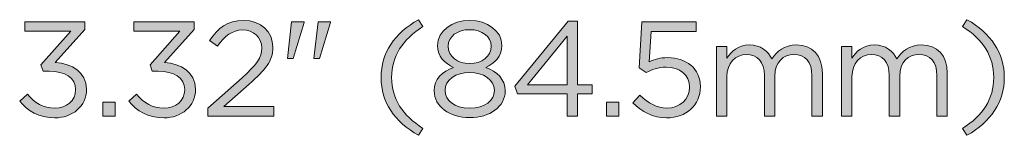
# Model space of a CAD drawing. Units: inches. Extents: x 0.5 to 16.1, y 0.5 to 11.2.
# Drawn here: x 7.1 to 8.3, y 8 to 8.1 of the extents above; entities that cross this region are included whole.
import ezdxf

# ---------------------------------------------------------------- set-up
doc = ezdxf.new("R2010")
doc.units = ezdxf.units.IN
doc.header["$MEASUREMENT"] = 0
doc.layers.add('Layer 1', color=7, linetype='Continuous', lineweight=0)

# ---------------------------------------------------------------- blocks, each defined once
blk = doc.blocks.new('Block_9')
at = {"layer": 'Layer 1', "true_color": 0x231f20, "transparency": 33554687}
h = blk.add_hatch(color=250, dxfattribs=at)
h.dxf.hatch_style = 2
edge = h.paths.add_edge_path()
edge.add_spline(control_points=[(7.0863, 8.018), (7.0863, 8.018), (7.096, 8.0265), (7.096, 8.0265), (7.1048, 8.0155), (7.1156, 8.0092), (7.13, 8.0092), (7.1441, 8.0092), (7.1554, 8.0182), (7.1554, 8.0318), (7.1554, 8.0318), (7.1554, 8.0322), (7.1554, 8.0322), (7.1554, 8.0467), (7.1419, 8.0547), (7.1228, 8.0547), (7.1228, 8.0547), (7.1153, 8.0547), (7.1153, 8.0547), (7.1153, 8.0547), (7.1126, 8.0625), (7.1126, 8.0625), (7.1126, 8.0625), (7.1494, 8.104), (7.1494, 8.104), (7.1494, 8.104), (7.0925, 8.104), (7.0925, 8.104), (7.0925, 8.104), (7.0925, 8.1158), (7.0925, 8.1158), (7.0925, 8.1158), (7.1669, 8.1158), (7.1669, 8.1158), (7.1669, 8.1158), (7.1669, 8.1061), (7.1669, 8.1061), (7.1669, 8.1061), (7.1303, 8.0655), (7.1303, 8.0655), (7.1506, 8.0638), (7.1688, 8.054), (7.1688, 8.0327), (7.1688, 8.0327), (7.1688, 8.0323), (7.1688, 8.0323), (7.1688, 8.0115), (7.1514, 7.9972), (7.1298, 7.9972), (7.1103, 7.9972), (7.0958, 8.0057), (7.0863, 8.018)], knot_values=[0, 0, 0, 0, 1, 1, 1, 2, 2, 2, 3, 3, 3, 4, 4, 4, 5, 5, 5, 6, 6, 6, 7, 7, 7, 8, 8, 8, 9, 9, 9, 10, 10, 10, 11, 11, 11, 12, 12, 12, 13, 13, 13, 14, 14, 14, 15, 15, 15, 16, 16, 16, 17, 17, 17, 17], degree=3, periodic=0)
h = blk.add_hatch(color=250, dxfattribs=at)
h.dxf.hatch_style = 2
edge = h.paths.add_edge_path()
edge.add_spline(control_points=[(7.221, 8.018), (7.221, 8.018), (7.2306, 8.0265), (7.2306, 8.0265), (7.2395, 8.0155), (7.2503, 8.0092), (7.2646, 8.0092), (7.2788, 8.0092), (7.2901, 8.0182), (7.2901, 8.0318), (7.2901, 8.0318), (7.2901, 8.0322), (7.2901, 8.0322), (7.2901, 8.0467), (7.2766, 8.0547), (7.2575, 8.0547), (7.2575, 8.0547), (7.25, 8.0547), (7.25, 8.0547), (7.25, 8.0547), (7.2473, 8.0625), (7.2473, 8.0625), (7.2473, 8.0625), (7.2841, 8.104), (7.2841, 8.104), (7.2841, 8.104), (7.2271, 8.104), (7.2271, 8.104), (7.2271, 8.104), (7.2271, 8.1158), (7.2271, 8.1158), (7.2271, 8.1158), (7.3016, 8.1158), (7.3016, 8.1158), (7.3016, 8.1158), (7.3016, 8.1061), (7.3016, 8.1061), (7.3016, 8.1061), (7.265, 8.0655), (7.265, 8.0655), (7.2853, 8.0638), (7.3034, 8.054), (7.3034, 8.0327), (7.3034, 8.0327), (7.3034, 8.0323), (7.3034, 8.0323), (7.3034, 8.0115), (7.2861, 7.9972), (7.2645, 7.9972), (7.245, 7.9972), (7.2305, 8.0057), (7.221, 8.018)], knot_values=[0, 0, 0, 0, 1, 1, 1, 2, 2, 2, 3, 3, 3, 4, 4, 4, 5, 5, 5, 6, 6, 6, 7, 7, 7, 8, 8, 8, 9, 9, 9, 10, 10, 10, 11, 11, 11, 12, 12, 12, 13, 13, 13, 14, 14, 14, 15, 15, 15, 16, 16, 16, 17, 17, 17, 17], degree=3, periodic=0)
h = blk.add_hatch(color=250, dxfattribs=at)
h.dxf.hatch_style = 2
edge = h.paths.add_edge_path()
edge.add_spline(control_points=[(7.3186, 8.0093), (7.3186, 8.0093), (7.361, 8.0467), (7.361, 8.0467), (7.3788, 8.0626), (7.3853, 8.0716), (7.3853, 8.0833), (7.3853, 8.097), (7.3744, 8.1056), (7.3618, 8.1056), (7.3485, 8.1056), (7.3398, 8.0986), (7.3305, 8.0856), (7.3305, 8.0856), (7.3208, 8.0926), (7.3208, 8.0926), (7.3313, 8.1083), (7.3423, 8.1175), (7.3628, 8.1175), (7.3838, 8.1175), (7.3989, 8.1035), (7.3989, 8.0845), (7.3989, 8.0845), (7.3989, 8.0841), (7.3989, 8.0841), (7.3989, 8.0671), (7.3899, 8.0567), (7.3695, 8.0388), (7.3695, 8.0388), (7.3383, 8.0112), (7.3383, 8.0112), (7.3383, 8.0112), (7.4001, 8.0112), (7.4001, 8.0112), (7.4001, 8.0112), (7.4001, 7.9992), (7.4001, 7.9992), (7.4001, 7.9992), (7.3186, 7.9992), (7.3186, 7.9992), (7.3186, 7.9992), (7.3186, 8.0093), (7.3186, 8.0093)], knot_values=[0, 0, 0, 0, 1, 1, 1, 2, 2, 2, 3, 3, 3, 4, 4, 4, 5, 5, 5, 6, 6, 6, 7, 7, 7, 8, 8, 8, 9, 9, 9, 10, 10, 10, 11, 11, 11, 12, 12, 12, 13, 13, 13, 14, 14, 14, 14], degree=3, periodic=0)
h = blk.add_hatch(color=250, dxfattribs=at)
h.dxf.hatch_style = 2
edge = h.paths.add_edge_path()
edge.add_spline(control_points=[(7.4548, 8.1158), (7.4548, 8.1158), (7.4701, 8.1158), (7.4701, 8.1158), (7.4701, 8.1158), (7.4701, 8.115), (7.4701, 8.115), (7.4701, 8.115), (7.4566, 8.0705), (7.4566, 8.0705), (7.4566, 8.0705), (7.4496, 8.0705), (7.4496, 8.0705), (7.4496, 8.0705), (7.4548, 8.1158), (7.4548, 8.1158)], knot_values=[0, 0, 0, 0, 1, 1, 1, 2, 2, 2, 3, 3, 3, 4, 4, 4, 5, 5, 5, 5], degree=3, periodic=0)
edge = h.paths.add_edge_path()
edge.add_spline(control_points=[(7.4221, 8.1158), (7.4221, 8.1158), (7.4376, 8.1158), (7.4376, 8.1158), (7.4376, 8.1158), (7.4376, 8.115), (7.4376, 8.115), (7.4376, 8.115), (7.4241, 8.0705), (7.4241, 8.0705), (7.4241, 8.0705), (7.4171, 8.0705), (7.4171, 8.0705), (7.4171, 8.0705), (7.4221, 8.1158), (7.4221, 8.1158)], knot_values=[0, 0, 0, 0, 1, 1, 1, 2, 2, 2, 3, 3, 3, 4, 4, 4, 5, 5, 5, 5], degree=3, periodic=0)
h = blk.add_hatch(color=250, dxfattribs=at)
h.dxf.hatch_style = 2
edge = h.paths.add_edge_path()
edge.add_spline(control_points=[(7.5326, 8.047), (7.5326, 8.0776), (7.5491, 8.1016), (7.5788, 8.1183), (7.5788, 8.1183), (7.5843, 8.1098), (7.5843, 8.1098), (7.559, 8.0936), (7.5456, 8.0736), (7.5456, 8.047), (7.5456, 8.0203), (7.559, 8.0004), (7.5843, 7.9842), (7.5843, 7.9842), (7.5788, 7.9757), (7.5788, 7.9757), (7.5491, 7.9924), (7.5326, 8.0163), (7.5326, 8.047)], knot_values=[0, 0, 0, 0, 1, 1, 1, 2, 2, 2, 3, 3, 3, 4, 4, 4, 5, 5, 5, 6, 6, 6, 6], degree=3, periodic=0)
h = blk.add_hatch(color=250, dxfattribs=at)
h.dxf.hatch_style = 2
edge = h.paths.add_edge_path()
edge.add_spline(control_points=[(7.6686, 8.0855), (7.6686, 8.0855), (7.6686, 8.0858), (7.6686, 8.0858), (7.6686, 8.0973), (7.6571, 8.106), (7.6419, 8.106), (7.6268, 8.106), (7.6153, 8.0975), (7.6153, 8.0858), (7.6153, 8.0858), (7.6153, 8.0855), (7.6153, 8.0855), (7.6153, 8.0728), (7.6271, 8.0641), (7.6419, 8.0641), (7.6568, 8.0641), (7.6686, 8.0728), (7.6686, 8.0855)], knot_values=[0, 0, 0, 0, 1, 1, 1, 2, 2, 2, 3, 3, 3, 4, 4, 4, 5, 5, 5, 6, 6, 6, 6], degree=3, periodic=0)
edge = h.paths.add_edge_path()
edge.add_spline(control_points=[(7.6724, 8.0308), (7.6724, 8.0308), (7.6724, 8.0312), (7.6724, 8.0312), (7.6724, 8.0442), (7.6589, 8.0533), (7.6419, 8.0533), (7.625, 8.0533), (7.6115, 8.0442), (7.6115, 8.0312), (7.6115, 8.0312), (7.6115, 8.0308), (7.6115, 8.0308), (7.6115, 8.0192), (7.6228, 8.009), (7.6419, 8.009), (7.6611, 8.009), (7.6724, 8.019), (7.6724, 8.0308)], knot_values=[0, 0, 0, 0, 1, 1, 1, 2, 2, 2, 3, 3, 3, 4, 4, 4, 5, 5, 5, 6, 6, 6, 6], degree=3, periodic=0)
edge = h.paths.add_edge_path()
edge.add_spline(control_points=[(7.5981, 8.0305), (7.5981, 8.0305), (7.5981, 8.0308), (7.5981, 8.0308), (7.5981, 8.0447), (7.6081, 8.0545), (7.6221, 8.0595), (7.6113, 8.0645), (7.6021, 8.0728), (7.6021, 8.0863), (7.6021, 8.0863), (7.6021, 8.0866), (7.6021, 8.0866), (7.6021, 8.1046), (7.6206, 8.1175), (7.6419, 8.1175), (7.6633, 8.1175), (7.6818, 8.1046), (7.6818, 8.0866), (7.6818, 8.0866), (7.6818, 8.0863), (7.6818, 8.0863), (7.6818, 8.0728), (7.6726, 8.0645), (7.6618, 8.0595), (7.6756, 8.0543), (7.6858, 8.0448), (7.6858, 8.031), (7.6858, 8.031), (7.6858, 8.0307), (7.6858, 8.0307), (7.6858, 8.0108), (7.6668, 7.9975), (7.6419, 7.9975), (7.6171, 7.9975), (7.5981, 8.011), (7.5981, 8.0305)], knot_values=[0, 0, 0, 0, 1, 1, 1, 2, 2, 2, 3, 3, 3, 4, 4, 4, 5, 5, 5, 6, 6, 6, 7, 7, 7, 8, 8, 8, 9, 9, 9, 10, 10, 10, 11, 11, 11, 12, 12, 12, 12], degree=3, periodic=0)
h = blk.add_hatch(color=250, dxfattribs=at)
h.dxf.hatch_style = 2
edge = h.paths.add_edge_path()
edge.add_spline(control_points=[(7.7623, 8.0378), (7.7623, 8.0378), (7.7623, 8.098), (7.7623, 8.098), (7.7623, 8.098), (7.7133, 8.0378), (7.7133, 8.0378), (7.7133, 8.0378), (7.7623, 8.0378), (7.7623, 8.0378)], knot_values=[0, 0, 0, 0, 1, 1, 1, 2, 2, 2, 3, 3, 3, 3], degree=3, periodic=0)
edge = h.paths.add_edge_path()
edge.add_spline(control_points=[(7.7623, 8.0268), (7.7623, 8.0268), (7.7008, 8.0268), (7.7008, 8.0268), (7.7008, 8.0268), (7.6975, 8.0365), (7.6975, 8.0365), (7.6975, 8.0365), (7.7634, 8.1166), (7.7634, 8.1166), (7.7634, 8.1166), (7.7751, 8.1166), (7.7751, 8.1166), (7.7751, 8.1166), (7.7751, 8.0378), (7.7751, 8.0378), (7.7751, 8.0378), (7.7931, 8.0378), (7.7931, 8.0378), (7.7931, 8.0378), (7.7931, 8.0268), (7.7931, 8.0268), (7.7931, 8.0268), (7.7751, 8.0268), (7.7751, 8.0268), (7.7751, 8.0268), (7.7751, 7.9992), (7.7751, 7.9992), (7.7751, 7.9992), (7.7623, 7.9992), (7.7623, 7.9992), (7.7623, 7.9992), (7.7623, 8.0268), (7.7623, 8.0268)], knot_values=[0, 0, 0, 0, 1, 1, 1, 2, 2, 2, 3, 3, 3, 4, 4, 4, 5, 5, 5, 6, 6, 6, 7, 7, 7, 8, 8, 8, 9, 9, 9, 10, 10, 10, 11, 11, 11, 11], degree=3, periodic=0)
h = blk.add_hatch(color=250, dxfattribs=at)
h.dxf.hatch_style = 2
edge = h.paths.add_edge_path()
edge.add_spline(control_points=[(7.8435, 8.0157), (7.8435, 8.0157), (7.8521, 8.0252), (7.8521, 8.0252), (7.8623, 8.0153), (7.8735, 8.0092), (7.8853, 8.0092), (7.9019, 8.0092), (7.9134, 8.0203), (7.9134, 8.035), (7.9134, 8.035), (7.9134, 8.0353), (7.9134, 8.0353), (7.9134, 8.0498), (7.9014, 8.0598), (7.8844, 8.0598), (7.8746, 8.0598), (7.8668, 8.0568), (7.86, 8.0532), (7.86, 8.0532), (7.8511, 8.059), (7.8511, 8.059), (7.8511, 8.059), (7.8545, 8.1158), (7.8545, 8.1158), (7.8545, 8.1158), (7.9216, 8.1158), (7.9216, 8.1158), (7.9216, 8.1158), (7.9216, 8.1036), (7.9216, 8.1036), (7.9216, 8.1036), (7.866, 8.1036), (7.866, 8.1036), (7.866, 8.1036), (7.8635, 8.0663), (7.8635, 8.0663), (7.8703, 8.0693), (7.8768, 8.0715), (7.8864, 8.0715), (7.9091, 8.0715), (7.9268, 8.0582), (7.9268, 8.0358), (7.9268, 8.0358), (7.9268, 8.0355), (7.9268, 8.0355), (7.9268, 8.0127), (7.9094, 7.9972), (7.8851, 7.9972), (7.8685, 7.9972), (7.854, 8.0052), (7.8435, 8.0157)], knot_values=[0, 0, 0, 0, 1, 1, 1, 2, 2, 2, 3, 3, 3, 4, 4, 4, 5, 5, 5, 6, 6, 6, 7, 7, 7, 8, 8, 8, 9, 9, 9, 10, 10, 10, 11, 11, 11, 12, 12, 12, 13, 13, 13, 14, 14, 14, 15, 15, 15, 16, 16, 16, 17, 17, 17, 17], degree=3, periodic=0)
h = blk.add_hatch(color=250, dxfattribs=at)
h.dxf.hatch_style = 2
edge = h.paths.add_edge_path()
edge.add_spline(control_points=[(8.2505, 7.9842), (8.2758, 8.0004), (8.2891, 8.0203), (8.2891, 8.047), (8.2891, 8.0736), (8.2758, 8.0936), (8.2505, 8.1098), (8.2505, 8.1098), (8.256, 8.1183), (8.256, 8.1183), (8.2856, 8.1016), (8.3021, 8.0776), (8.3021, 8.047), (8.3021, 8.0163), (8.2856, 7.9924), (8.256, 7.9757), (8.256, 7.9757), (8.2505, 7.9842), (8.2505, 7.9842)], knot_values=[0, 0, 0, 0, 1, 1, 1, 2, 2, 2, 3, 3, 3, 4, 4, 4, 5, 5, 5, 6, 6, 6, 6], degree=3, periodic=0)
h = blk.add_hatch(color=250, dxfattribs=at)
h.dxf.hatch_style = 2
edge = h.paths.add_edge_path()
edge.add_spline(control_points=[(7.9468, 8.0853), (7.9468, 8.0853), (7.9596, 8.0853), (7.9596, 8.0853), (7.9596, 8.0853), (7.9596, 8.0708), (7.9596, 8.0708), (7.9653, 8.0793), (7.973, 8.0871), (7.9874, 8.0871), (8.0014, 8.0871), (8.0104, 8.0796), (8.0151, 8.07), (8.0213, 8.0795), (8.0304, 8.0871), (8.0454, 8.0871), (8.0652, 8.0871), (8.0774, 8.0738), (8.0774, 8.0525), (8.0774, 8.0525), (8.0774, 7.9992), (8.0774, 7.9992), (8.0774, 7.9992), (8.0646, 7.9992), (8.0646, 7.9992), (8.0646, 7.9992), (8.0646, 8.0495), (8.0646, 8.0495), (8.0646, 8.0661), (8.0562, 8.0755), (8.0422, 8.0755), (8.0293, 8.0755), (8.0186, 8.0658), (8.0186, 8.0488), (8.0186, 8.0488), (8.0186, 7.9992), (8.0186, 7.9992), (8.0186, 7.9992), (8.0058, 7.9992), (8.0058, 7.9992), (8.0058, 7.9992), (8.0058, 8.0498), (8.0058, 8.0498), (8.0058, 8.066), (7.9973, 8.0755), (7.9836, 8.0755), (7.97, 8.0755), (7.9596, 8.0641), (7.9596, 8.0483), (7.9596, 8.0483), (7.9596, 7.9992), (7.9596, 7.9992), (7.9596, 7.9992), (7.9468, 7.9992), (7.9468, 7.9992), (7.9468, 7.9992), (7.9468, 8.0853), (7.9468, 8.0853)], knot_values=[0, 0, 0, 0, 1, 1, 1, 2, 2, 2, 3, 3, 3, 4, 4, 4, 5, 5, 5, 6, 6, 6, 7, 7, 7, 8, 8, 8, 9, 9, 9, 10, 10, 10, 11, 11, 11, 12, 12, 12, 13, 13, 13, 14, 14, 14, 15, 15, 15, 16, 16, 16, 17, 17, 17, 18, 18, 18, 19, 19, 19, 19], degree=3, periodic=0)
h = blk.add_hatch(color=250, dxfattribs=at)
h.dxf.hatch_style = 2
edge = h.paths.add_edge_path()
edge.add_spline(control_points=[(8.1011, 8.0853), (8.1011, 8.0853), (8.114, 8.0853), (8.114, 8.0853), (8.114, 8.0853), (8.114, 8.0708), (8.114, 8.0708), (8.1196, 8.0793), (8.1273, 8.0871), (8.1418, 8.0871), (8.1558, 8.0871), (8.1648, 8.0796), (8.1694, 8.07), (8.1756, 8.0795), (8.1848, 8.0871), (8.1997, 8.0871), (8.2196, 8.0871), (8.2317, 8.0738), (8.2317, 8.0525), (8.2317, 8.0525), (8.2317, 7.9992), (8.2317, 7.9992), (8.2317, 7.9992), (8.2189, 7.9992), (8.2189, 7.9992), (8.2189, 7.9992), (8.2189, 8.0495), (8.2189, 8.0495), (8.2189, 8.0661), (8.2106, 8.0755), (8.1966, 8.0755), (8.1836, 8.0755), (8.1729, 8.0658), (8.1729, 8.0488), (8.1729, 8.0488), (8.1729, 7.9992), (8.1729, 7.9992), (8.1729, 7.9992), (8.1601, 7.9992), (8.1601, 7.9992), (8.1601, 7.9992), (8.1601, 8.0498), (8.1601, 8.0498), (8.1601, 8.066), (8.1516, 8.0755), (8.1379, 8.0755), (8.1243, 8.0755), (8.114, 8.0641), (8.114, 8.0483), (8.114, 8.0483), (8.114, 7.9992), (8.114, 7.9992), (8.114, 7.9992), (8.1011, 7.9992), (8.1011, 7.9992), (8.1011, 7.9992), (8.1011, 8.0853), (8.1011, 8.0853)], knot_values=[0, 0, 0, 0, 1, 1, 1, 2, 2, 2, 3, 3, 3, 4, 4, 4, 5, 5, 5, 6, 6, 6, 7, 7, 7, 8, 8, 8, 9, 9, 9, 10, 10, 10, 11, 11, 11, 12, 12, 12, 13, 13, 13, 14, 14, 14, 15, 15, 15, 16, 16, 16, 17, 17, 17, 18, 18, 18, 19, 19, 19, 19], degree=3, periodic=0)
h = blk.add_hatch(color=250, dxfattribs=at)
h.dxf.hatch_style = 2
edge = h.paths.add_edge_path()
edge.add_spline(control_points=[(7.1888, 8.0167), (7.1888, 8.0167), (7.2041, 8.0167), (7.2041, 8.0167), (7.2041, 8.0167), (7.2041, 7.9992), (7.2041, 7.9992), (7.2041, 7.9992), (7.1888, 7.9992), (7.1888, 7.9992), (7.1888, 7.9992), (7.1888, 8.0167), (7.1888, 8.0167)], knot_values=[0, 0, 0, 0, 1, 1, 1, 2, 2, 2, 3, 3, 3, 4, 4, 4, 4], degree=3, periodic=0)
h = blk.add_hatch(color=250, dxfattribs=at)
h.dxf.hatch_style = 2
edge = h.paths.add_edge_path()
edge.add_spline(control_points=[(7.8108, 8.0167), (7.8108, 8.0167), (7.8261, 8.0167), (7.8261, 8.0167), (7.8261, 8.0167), (7.8261, 7.9992), (7.8261, 7.9992), (7.8261, 7.9992), (7.8108, 7.9992), (7.8108, 7.9992), (7.8108, 7.9992), (7.8108, 8.0167), (7.8108, 8.0167)], knot_values=[0, 0, 0, 0, 1, 1, 1, 2, 2, 2, 3, 3, 3, 4, 4, 4, 4], degree=3, periodic=0)
at = {"layer": 'Layer 1'}
for points, knots in [([(7.0863, 8.018), (7.0863, 8.018), (7.096, 8.0265), (7.096, 8.0265), (7.1048, 8.0155), (7.1156, 8.0092), (7.13, 8.0092), (7.1441, 8.0092), (7.1554, 8.0182), (7.1554, 8.0318), (7.1554, 8.0318), (7.1554, 8.0322), (7.1554, 8.0322), (7.1554, 8.0467), (7.1419, 8.0547), (7.1228, 8.0547), (7.1228, 8.0547), (7.1153, 8.0547), (7.1153, 8.0547), (7.1153, 8.0547), (7.1126, 8.0625), (7.1126, 8.0625), (7.1126, 8.0625), (7.1494, 8.104), (7.1494, 8.104), (7.1494, 8.104), (7.0925, 8.104), (7.0925, 8.104), (7.0925, 8.104), (7.0925, 8.1158), (7.0925, 8.1158), (7.0925, 8.1158), (7.1669, 8.1158), (7.1669, 8.1158), (7.1669, 8.1158), (7.1669, 8.1061), (7.1669, 8.1061), (7.1669, 8.1061), (7.1303, 8.0655), (7.1303, 8.0655), (7.1506, 8.0638), (7.1688, 8.054), (7.1688, 8.0327), (7.1688, 8.0327), (7.1688, 8.0323), (7.1688, 8.0323), (7.1688, 8.0115), (7.1514, 7.9972), (7.1298, 7.9972), (7.1103, 7.9972), (7.0958, 8.0057), (7.0863, 8.018)], [0, 0, 0, 0, 1, 1, 1, 2, 2, 2, 3, 3, 3, 4, 4, 4, 5, 5, 5, 6, 6, 6, 7, 7, 7, 8, 8, 8, 9, 9, 9, 10, 10, 10, 11, 11, 11, 12, 12, 12, 13, 13, 13, 14, 14, 14, 15, 15, 15, 16, 16, 16, 17, 17, 17, 17]), ([(7.221, 8.018), (7.221, 8.018), (7.2306, 8.0265), (7.2306, 8.0265), (7.2395, 8.0155), (7.2503, 8.0092), (7.2646, 8.0092), (7.2788, 8.0092), (7.2901, 8.0182), (7.2901, 8.0318), (7.2901, 8.0318), (7.2901, 8.0322), (7.2901, 8.0322), (7.2901, 8.0467), (7.2766, 8.0547), (7.2575, 8.0547), (7.2575, 8.0547), (7.25, 8.0547), (7.25, 8.0547), (7.25, 8.0547), (7.2473, 8.0625), (7.2473, 8.0625), (7.2473, 8.0625), (7.2841, 8.104), (7.2841, 8.104), (7.2841, 8.104), (7.2271, 8.104), (7.2271, 8.104), (7.2271, 8.104), (7.2271, 8.1158), (7.2271, 8.1158), (7.2271, 8.1158), (7.3016, 8.1158), (7.3016, 8.1158), (7.3016, 8.1158), (7.3016, 8.1061), (7.3016, 8.1061), (7.3016, 8.1061), (7.265, 8.0655), (7.265, 8.0655), (7.2853, 8.0638), (7.3034, 8.054), (7.3034, 8.0327), (7.3034, 8.0327), (7.3034, 8.0323), (7.3034, 8.0323), (7.3034, 8.0115), (7.2861, 7.9972), (7.2645, 7.9972), (7.245, 7.9972), (7.2305, 8.0057), (7.221, 8.018)], [0, 0, 0, 0, 1, 1, 1, 2, 2, 2, 3, 3, 3, 4, 4, 4, 5, 5, 5, 6, 6, 6, 7, 7, 7, 8, 8, 8, 9, 9, 9, 10, 10, 10, 11, 11, 11, 12, 12, 12, 13, 13, 13, 14, 14, 14, 15, 15, 15, 16, 16, 16, 17, 17, 17, 17]), ([(7.3186, 8.0093), (7.3186, 8.0093), (7.361, 8.0467), (7.361, 8.0467), (7.3788, 8.0626), (7.3853, 8.0716), (7.3853, 8.0833), (7.3853, 8.097), (7.3744, 8.1056), (7.3618, 8.1056), (7.3485, 8.1056), (7.3398, 8.0986), (7.3305, 8.0856), (7.3305, 8.0856), (7.3208, 8.0926), (7.3208, 8.0926), (7.3313, 8.1083), (7.3423, 8.1175), (7.3628, 8.1175), (7.3838, 8.1175), (7.3989, 8.1035), (7.3989, 8.0845), (7.3989, 8.0845), (7.3989, 8.0841), (7.3989, 8.0841), (7.3989, 8.0671), (7.3899, 8.0567), (7.3695, 8.0388), (7.3695, 8.0388), (7.3383, 8.0112), (7.3383, 8.0112), (7.3383, 8.0112), (7.4001, 8.0112), (7.4001, 8.0112), (7.4001, 8.0112), (7.4001, 7.9992), (7.4001, 7.9992), (7.4001, 7.9992), (7.3186, 7.9992), (7.3186, 7.9992), (7.3186, 7.9992), (7.3186, 8.0093), (7.3186, 8.0093)], [0, 0, 0, 0, 1, 1, 1, 2, 2, 2, 3, 3, 3, 4, 4, 4, 5, 5, 5, 6, 6, 6, 7, 7, 7, 8, 8, 8, 9, 9, 9, 10, 10, 10, 11, 11, 11, 12, 12, 12, 13, 13, 13, 14, 14, 14, 14]), ([(7.4221, 8.1158), (7.4221, 8.1158), (7.4376, 8.1158), (7.4376, 8.1158), (7.4376, 8.1158), (7.4376, 8.115), (7.4376, 8.115), (7.4376, 8.115), (7.4241, 8.0705), (7.4241, 8.0705), (7.4241, 8.0705), (7.4171, 8.0705), (7.4171, 8.0705), (7.4171, 8.0705), (7.4221, 8.1158), (7.4221, 8.1158)], [0, 0, 0, 0, 1, 1, 1, 2, 2, 2, 3, 3, 3, 4, 4, 4, 5, 5, 5, 5]), ([(7.4548, 8.1158), (7.4548, 8.1158), (7.4701, 8.1158), (7.4701, 8.1158), (7.4701, 8.1158), (7.4701, 8.115), (7.4701, 8.115), (7.4701, 8.115), (7.4566, 8.0705), (7.4566, 8.0705), (7.4566, 8.0705), (7.4496, 8.0705), (7.4496, 8.0705), (7.4496, 8.0705), (7.4548, 8.1158), (7.4548, 8.1158)], [0, 0, 0, 0, 1, 1, 1, 2, 2, 2, 3, 3, 3, 4, 4, 4, 5, 5, 5, 5]), ([(7.5326, 8.047), (7.5326, 8.0776), (7.5491, 8.1016), (7.5788, 8.1183), (7.5788, 8.1183), (7.5843, 8.1098), (7.5843, 8.1098), (7.559, 8.0936), (7.5456, 8.0736), (7.5456, 8.047), (7.5456, 8.0203), (7.559, 8.0004), (7.5843, 7.9842), (7.5843, 7.9842), (7.5788, 7.9757), (7.5788, 7.9757), (7.5491, 7.9924), (7.5326, 8.0163), (7.5326, 8.047)], [0, 0, 0, 0, 1, 1, 1, 2, 2, 2, 3, 3, 3, 4, 4, 4, 5, 5, 5, 6, 6, 6, 6]), ([(7.5981, 8.0305), (7.5981, 8.0305), (7.5981, 8.0308), (7.5981, 8.0308), (7.5981, 8.0447), (7.6081, 8.0545), (7.6221, 8.0595), (7.6113, 8.0645), (7.6021, 8.0728), (7.6021, 8.0863), (7.6021, 8.0863), (7.6021, 8.0866), (7.6021, 8.0866), (7.6021, 8.1046), (7.6206, 8.1175), (7.6419, 8.1175), (7.6633, 8.1175), (7.6818, 8.1046), (7.6818, 8.0866), (7.6818, 8.0866), (7.6818, 8.0863), (7.6818, 8.0863), (7.6818, 8.0728), (7.6726, 8.0645), (7.6618, 8.0595), (7.6756, 8.0543), (7.6858, 8.0448), (7.6858, 8.031), (7.6858, 8.031), (7.6858, 8.0307), (7.6858, 8.0307), (7.6858, 8.0108), (7.6668, 7.9975), (7.6419, 7.9975), (7.6171, 7.9975), (7.5981, 8.011), (7.5981, 8.0305)], [0, 0, 0, 0, 1, 1, 1, 2, 2, 2, 3, 3, 3, 4, 4, 4, 5, 5, 5, 6, 6, 6, 7, 7, 7, 8, 8, 8, 9, 9, 9, 10, 10, 10, 11, 11, 11, 12, 12, 12, 12]), ([(7.7623, 8.0268), (7.7623, 8.0268), (7.7008, 8.0268), (7.7008, 8.0268), (7.7008, 8.0268), (7.6975, 8.0365), (7.6975, 8.0365), (7.6975, 8.0365), (7.7634, 8.1166), (7.7634, 8.1166), (7.7634, 8.1166), (7.7751, 8.1166), (7.7751, 8.1166), (7.7751, 8.1166), (7.7751, 8.0378), (7.7751, 8.0378), (7.7751, 8.0378), (7.7931, 8.0378), (7.7931, 8.0378), (7.7931, 8.0378), (7.7931, 8.0268), (7.7931, 8.0268), (7.7931, 8.0268), (7.7751, 8.0268), (7.7751, 8.0268), (7.7751, 8.0268), (7.7751, 7.9992), (7.7751, 7.9992), (7.7751, 7.9992), (7.7623, 7.9992), (7.7623, 7.9992), (7.7623, 7.9992), (7.7623, 8.0268), (7.7623, 8.0268)], [0, 0, 0, 0, 1, 1, 1, 2, 2, 2, 3, 3, 3, 4, 4, 4, 5, 5, 5, 6, 6, 6, 7, 7, 7, 8, 8, 8, 9, 9, 9, 10, 10, 10, 11, 11, 11, 11]), ([(7.8435, 8.0157), (7.8435, 8.0157), (7.8521, 8.0252), (7.8521, 8.0252), (7.8623, 8.0153), (7.8735, 8.0092), (7.8853, 8.0092), (7.9019, 8.0092), (7.9134, 8.0203), (7.9134, 8.035), (7.9134, 8.035), (7.9134, 8.0353), (7.9134, 8.0353), (7.9134, 8.0498), (7.9014, 8.0598), (7.8844, 8.0598), (7.8746, 8.0598), (7.8668, 8.0568), (7.86, 8.0532), (7.86, 8.0532), (7.8511, 8.059), (7.8511, 8.059), (7.8511, 8.059), (7.8545, 8.1158), (7.8545, 8.1158), (7.8545, 8.1158), (7.9216, 8.1158), (7.9216, 8.1158), (7.9216, 8.1158), (7.9216, 8.1036), (7.9216, 8.1036), (7.9216, 8.1036), (7.866, 8.1036), (7.866, 8.1036), (7.866, 8.1036), (7.8635, 8.0663), (7.8635, 8.0663), (7.8703, 8.0693), (7.8768, 8.0715), (7.8864, 8.0715), (7.9091, 8.0715), (7.9268, 8.0582), (7.9268, 8.0358), (7.9268, 8.0358), (7.9268, 8.0355), (7.9268, 8.0355), (7.9268, 8.0127), (7.9094, 7.9972), (7.8851, 7.9972), (7.8685, 7.9972), (7.854, 8.0052), (7.8435, 8.0157)], [0, 0, 0, 0, 1, 1, 1, 2, 2, 2, 3, 3, 3, 4, 4, 4, 5, 5, 5, 6, 6, 6, 7, 7, 7, 8, 8, 8, 9, 9, 9, 10, 10, 10, 11, 11, 11, 12, 12, 12, 13, 13, 13, 14, 14, 14, 15, 15, 15, 16, 16, 16, 17, 17, 17, 17]), ([(8.2505, 7.9842), (8.2758, 8.0004), (8.2891, 8.0203), (8.2891, 8.047), (8.2891, 8.0736), (8.2758, 8.0936), (8.2505, 8.1098), (8.2505, 8.1098), (8.256, 8.1183), (8.256, 8.1183), (8.2856, 8.1016), (8.3021, 8.0776), (8.3021, 8.047), (8.3021, 8.0163), (8.2856, 7.9924), (8.256, 7.9757), (8.256, 7.9757), (8.2505, 7.9842), (8.2505, 7.9842)], [0, 0, 0, 0, 1, 1, 1, 2, 2, 2, 3, 3, 3, 4, 4, 4, 5, 5, 5, 6, 6, 6, 6]), ([(7.6686, 8.0855), (7.6686, 8.0855), (7.6686, 8.0858), (7.6686, 8.0858), (7.6686, 8.0973), (7.6571, 8.106), (7.6419, 8.106), (7.6268, 8.106), (7.6153, 8.0975), (7.6153, 8.0858), (7.6153, 8.0858), (7.6153, 8.0855), (7.6153, 8.0855), (7.6153, 8.0728), (7.6271, 8.0641), (7.6419, 8.0641), (7.6568, 8.0641), (7.6686, 8.0728), (7.6686, 8.0855)], [0, 0, 0, 0, 1, 1, 1, 2, 2, 2, 3, 3, 3, 4, 4, 4, 5, 5, 5, 6, 6, 6, 6]), ([(7.7623, 8.0378), (7.7623, 8.0378), (7.7623, 8.098), (7.7623, 8.098), (7.7623, 8.098), (7.7133, 8.0378), (7.7133, 8.0378), (7.7133, 8.0378), (7.7623, 8.0378), (7.7623, 8.0378)], [0, 0, 0, 0, 1, 1, 1, 2, 2, 2, 3, 3, 3, 3]), ([(7.9468, 8.0853), (7.9468, 8.0853), (7.9596, 8.0853), (7.9596, 8.0853), (7.9596, 8.0853), (7.9596, 8.0708), (7.9596, 8.0708), (7.9653, 8.0793), (7.973, 8.0871), (7.9874, 8.0871), (8.0014, 8.0871), (8.0104, 8.0796), (8.0151, 8.07), (8.0213, 8.0795), (8.0304, 8.0871), (8.0454, 8.0871), (8.0652, 8.0871), (8.0774, 8.0738), (8.0774, 8.0525), (8.0774, 8.0525), (8.0774, 7.9992), (8.0774, 7.9992), (8.0774, 7.9992), (8.0646, 7.9992), (8.0646, 7.9992), (8.0646, 7.9992), (8.0646, 8.0495), (8.0646, 8.0495), (8.0646, 8.0661), (8.0562, 8.0755), (8.0422, 8.0755), (8.0293, 8.0755), (8.0186, 8.0658), (8.0186, 8.0488), (8.0186, 8.0488), (8.0186, 7.9992), (8.0186, 7.9992), (8.0186, 7.9992), (8.0058, 7.9992), (8.0058, 7.9992), (8.0058, 7.9992), (8.0058, 8.0498), (8.0058, 8.0498), (8.0058, 8.066), (7.9973, 8.0755), (7.9836, 8.0755), (7.97, 8.0755), (7.9596, 8.0641), (7.9596, 8.0483), (7.9596, 8.0483), (7.9596, 7.9992), (7.9596, 7.9992), (7.9596, 7.9992), (7.9468, 7.9992), (7.9468, 7.9992), (7.9468, 7.9992), (7.9468, 8.0853), (7.9468, 8.0853)], [0, 0, 0, 0, 1, 1, 1, 2, 2, 2, 3, 3, 3, 4, 4, 4, 5, 5, 5, 6, 6, 6, 7, 7, 7, 8, 8, 8, 9, 9, 9, 10, 10, 10, 11, 11, 11, 12, 12, 12, 13, 13, 13, 14, 14, 14, 15, 15, 15, 16, 16, 16, 17, 17, 17, 18, 18, 18, 19, 19, 19, 19]), ([(8.1011, 8.0853), (8.1011, 8.0853), (8.114, 8.0853), (8.114, 8.0853), (8.114, 8.0853), (8.114, 8.0708), (8.114, 8.0708), (8.1196, 8.0793), (8.1273, 8.0871), (8.1418, 8.0871), (8.1558, 8.0871), (8.1648, 8.0796), (8.1694, 8.07), (8.1756, 8.0795), (8.1848, 8.0871), (8.1997, 8.0871), (8.2196, 8.0871), (8.2317, 8.0738), (8.2317, 8.0525), (8.2317, 8.0525), (8.2317, 7.9992), (8.2317, 7.9992), (8.2317, 7.9992), (8.2189, 7.9992), (8.2189, 7.9992), (8.2189, 7.9992), (8.2189, 8.0495), (8.2189, 8.0495), (8.2189, 8.0661), (8.2106, 8.0755), (8.1966, 8.0755), (8.1836, 8.0755), (8.1729, 8.0658), (8.1729, 8.0488), (8.1729, 8.0488), (8.1729, 7.9992), (8.1729, 7.9992), (8.1729, 7.9992), (8.1601, 7.9992), (8.1601, 7.9992), (8.1601, 7.9992), (8.1601, 8.0498), (8.1601, 8.0498), (8.1601, 8.066), (8.1516, 8.0755), (8.1379, 8.0755), (8.1243, 8.0755), (8.114, 8.0641), (8.114, 8.0483), (8.114, 8.0483), (8.114, 7.9992), (8.114, 7.9992), (8.114, 7.9992), (8.1011, 7.9992), (8.1011, 7.9992), (8.1011, 7.9992), (8.1011, 8.0853), (8.1011, 8.0853)], [0, 0, 0, 0, 1, 1, 1, 2, 2, 2, 3, 3, 3, 4, 4, 4, 5, 5, 5, 6, 6, 6, 7, 7, 7, 8, 8, 8, 9, 9, 9, 10, 10, 10, 11, 11, 11, 12, 12, 12, 13, 13, 13, 14, 14, 14, 15, 15, 15, 16, 16, 16, 17, 17, 17, 18, 18, 18, 19, 19, 19, 19]), ([(7.6724, 8.0308), (7.6724, 8.0308), (7.6724, 8.0312), (7.6724, 8.0312), (7.6724, 8.0442), (7.6589, 8.0533), (7.6419, 8.0533), (7.625, 8.0533), (7.6115, 8.0442), (7.6115, 8.0312), (7.6115, 8.0312), (7.6115, 8.0308), (7.6115, 8.0308), (7.6115, 8.0192), (7.6228, 8.009), (7.6419, 8.009), (7.6611, 8.009), (7.6724, 8.019), (7.6724, 8.0308)], [0, 0, 0, 0, 1, 1, 1, 2, 2, 2, 3, 3, 3, 4, 4, 4, 5, 5, 5, 6, 6, 6, 6]), ([(7.1888, 8.0167), (7.1888, 8.0167), (7.2041, 8.0167), (7.2041, 8.0167), (7.2041, 8.0167), (7.2041, 7.9992), (7.2041, 7.9992), (7.2041, 7.9992), (7.1888, 7.9992), (7.1888, 7.9992), (7.1888, 7.9992), (7.1888, 8.0167), (7.1888, 8.0167)], [0, 0, 0, 0, 1, 1, 1, 2, 2, 2, 3, 3, 3, 4, 4, 4, 4]), ([(7.8108, 8.0167), (7.8108, 8.0167), (7.8261, 8.0167), (7.8261, 8.0167), (7.8261, 8.0167), (7.8261, 7.9992), (7.8261, 7.9992), (7.8261, 7.9992), (7.8108, 7.9992), (7.8108, 7.9992), (7.8108, 7.9992), (7.8108, 8.0167), (7.8108, 8.0167)], [0, 0, 0, 0, 1, 1, 1, 2, 2, 2, 3, 3, 3, 4, 4, 4, 4])]:
    blk.add_open_spline(points, degree=3, knots=knots, dxfattribs=at)

msp = doc.modelspace()

# ---------------------------------------------------------------- block references
at = {"layer": 'Layer 1'}
msp.add_blockref('Block_9', (0, 0), dxfattribs=at)

doc.saveas('drawing.dxf')
